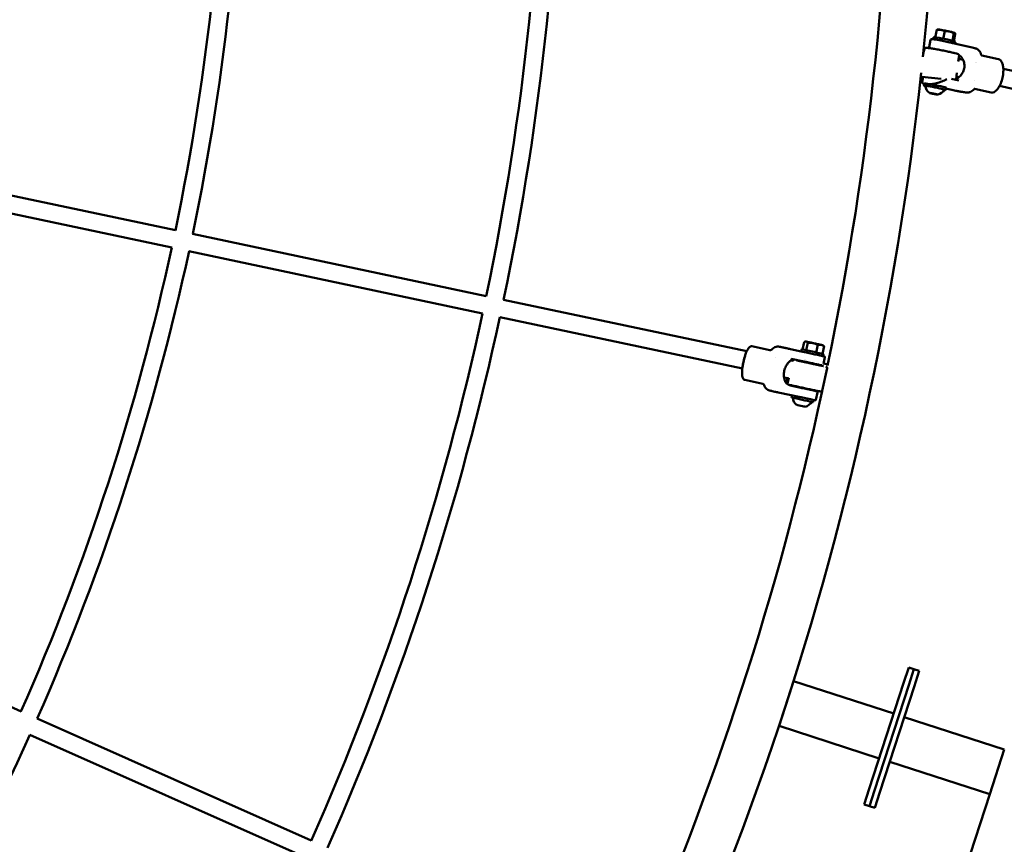
# Model space of a CAD drawing. Units: millimetres. Extents: x 3702 to 13802, y 1468 to 11568.
# Drawn here: x 10742 to 11631, y 5519 to 6263 of the extents above; entities that cross this region are included whole.
import ezdxf

# ---------------------------------------------------------------- set-up
doc = ezdxf.new("R2010")
doc.units = ezdxf.units.MM
doc.header["$LTSCALE"] = 30
doc.layers.add('Geometrie náčrtu (ISO)', color=7, linetype='Continuous', lineweight=25)
doc.layers.add('Viditelná (ISO)', color=7, linetype='Continuous', lineweight=50)

# ---------------------------------------------------------------- blocks, each defined once
blk = doc.blocks.new('LP011')
at = {"layer": 'Geometrie náčrtu (ISO)'}
blk.add_circle((0, 0), 5050, dxfattribs=at)
at = {"layer": 'Viditelná (ISO)'}
for p, q in [((2816.9, -270.69), (2818.24, -264.04)), ((2818.92, -263.59), (2818.7, -263.66)), ((2824.11, -271.9), (2825.45, -265.2)), ((2812.68, -272.93), (2811.37, -279.43)), ((2812.68, -272.93), (2812.68, -272.93)), ((2815.1, -272.34), (2815.44, -270.66)), ((2820.79, -273.21), (2847.65, -279.16)), ((2832.46, -273.73), (2833.8, -267.05)), ((2833.68, -274.05), (2834.94, -267.73)), ((2834.55, -266.72), (2834.56, -266.73)), ((2834.7, -276.29), (2835.05, -274.59)), ((2806.21, -284.25), (2805.78, -288.28)), ((2807.25, -280.98), (2806.75, -283.46)), ((2805.79, -288.28), (2805.77, -288.35)), ((2838.62, -287.27), (2837.59, -292.42)), ((2842.05, -290.9), (2838.07, -290.02)), ((2858.85, -286.94), (2873.99, -290.29)), ((2852.91, -293.3), (2852.91, -293.3)), ((2854.38, -293.63), (2854.38, -293.63)), ((3067.53, -340.78), (2878.37, -298.94)), ((2804.26, -302.82), (2804.01, -305.13)), ((2822.11, -308.04), (2804.9, -306.23)), ((2805.98, -306.34), (2805, -311.21)), ((2838.06, -309.6), (2831.53, -308.16)), ((2836.44, -302.75), (2835.84, -308.48)), ((2838.28, -306.45), (2836.1, -305.97)), ((2852.35, -309.57), (2852.35, -309.57)), ((2806.08, -312.32), (2807.04, -312.53)), ((2807.09, -312.28), (2806.7, -314.24)), ((2812.27, -311.91), (2812.27, -311.91)), ((2826.7, -316.21), (2826.31, -318.17)), ((2826.58, -316.85), (2832.98, -318.27)), ((2841.49, -319.92), (2841.49, -319.92)), ((2852.22, -317.22), (2867.3, -320.56)), ((3064.08, -356.41), (2874.91, -314.56)), ((2812.15, -320.98), (2814.55, -321.58)), ((2813.02, -320.99), (2812.15, -320.98)), ((2816.3, -321.6), (2813.02, -320.99)), ((2814.61, -321.28), (2814.55, -321.58)), ((2814.55, -321.58), (2817.83, -322.19)), ((2818.71, -322.2), (2816.3, -321.6)), ((2817.87, -321.99), (2817.83, -322.19)), ((2817.83, -322.19), (2818.71, -322.2)), ((2130.99, -444.74), (1865.98, -388.65)), ((2127.67, -460.39), (1862.65, -404.3)), ((2411.61, -504.13), (2146.56, -448.04)), ((2408.28, -519.78), (2143.23, -463.69)), ((2646.74, -553.9), (2427.17, -507.43)), ((2642.79, -569.42), (2423.85, -523.08)), ((2651.49, -549.33), (2651.49, -549.33)), ((2667.67, -552.8), (2651.49, -549.33)), ((2697.2, -552.24), (2698.64, -545.51)), ((2699.9, -545.05), (2699.23, -545.27)), ((2701.95, -546.23), (2700.51, -552.96)), ((2709.44, -554.87), (2710.88, -548.15)), ((2715.06, -556.07), (2716.5, -549.35)), ((2715.54, -548.41), (2716.05, -548.87)), ((2667.67, -552.8), (2667.67, -552.8)), ((2672.3, -559.31), (2672.3, -559.31)), ((2695.93, -554), (2686.15, -551.9)), ((2695.93, -554.01), (2696.35, -552.06)), ((2710.51, -557.54), (2710.51, -557.54)), ((2715.49, -558.21), (2715.91, -556.25)), ((2717.37, -559.17), (2716.1, -565.09)), ((2687.95, -562.62), (2686.39, -562.29)), ((2686.89, -560.62), (2698.48, -563.11)), ((2688.02, -562.29), (2687.87, -562.97)), ((2699.26, -561.43), (2699.26, -561.43)), ((2699.48, -561.31), (2699.48, -561.31)), ((2716.11, -565.02), (2718.96, -565.63)), ((2684.59, -578.26), (2680.47, -577.39)), ((2719.31, -569), (2714.9, -589.53)), ((2661.17, -583.11), (2644.98, -579.64)), ((2684.67, -577.92), (2683.62, -582.82)), ((2684.57, -578.26), (2684.05, -580.68)), ((2686.08, -584.76), (2694.08, -586.48)), ((2694.16, -586.12), (2694.08, -586.5)), ((2704.19, -597.22), (2675.19, -590.99)), ((2687.44, -593.62), (2687.02, -595.57)), ((2703.94, -588.22), (2703.85, -588.59)), ((2710.53, -591.05), (2709.1, -597.69)), ((2706.99, -597.81), (2706.57, -599.76)), ((1991.66, -878.76), (1744.17, -768.65)), ((2788.29, -853.4), (2792.92, -839.13)), ((2792.92, -839.13), (2797.68, -840.68)), ((2793.04, -854.94), (2797.68, -840.68)), ((2797.68, -840.68), (2793.04, -854.94)), ((2802.43, -842.22), (2797.68, -840.68)), ((2802.43, -842.22), (2797.8, -856.49)), ((2689.04, -851.43), (2675.94, -891.76)), ((2689.04, -851.43), (2779.39, -880.79)), ((2788.29, -853.4), (2757.39, -948.5)), ((2793.04, -854.94), (2762.14, -950.05)), ((2762.14, -950.05), (2793.04, -854.94)), ((2766.9, -951.59), (2797.8, -856.49)), ((2253.72, -995.36), (2006.2, -885.23)), ((2879.25, -913.23), (2788.9, -883.88)), ((2675.94, -891.76), (2766.29, -921.11)), ((2247.21, -1009.97), (1999.68, -899.84)), ((2866.15, -953.56), (2879.25, -913.23)), ((2866.15, -953.56), (2775.8, -924.2)), ((2752.75, -962.77), (2757.39, -948.5)), ((2757.51, -964.31), (2762.14, -950.05)), ((2762.14, -950.05), (2757.51, -964.31)), ((2866.15, -953.56), (2681.71, -1521.19)), ((2766.9, -951.59), (2762.26, -965.86)), ((2752.75, -962.77), (2757.51, -964.31)), ((2762.26, -965.86), (2757.51, -964.31))]:
    blk.add_line(p, q, dxfattribs=at)
for centre, radius, start, end in [((-0.63, 0.21), 2821.2, 354.12925, 1.98674), ((0, 0), 2176.91, 348.20929, 359.81744), ((0, 0), 2192.91, 348.21031, 359.81695), ((0, 0), 2463.74, 348.1907, 359.84633), ((0, 0), 2479.74, 348.19176, 359.84571), ((-0.63, 0.21), 2778.8, 348.23103, 359.74173), ((2807.2, -284.35), 1, 116.57005, 174), ((-0.63, 0.21), 2821.2, 328.48185, 353.83392), ((2805.01, -305.24), 1, 174, 264), ((2834.84, -308.37), 1, 317.28391, 354), ((2817.06, -313.45), 9.19, 186.46991, 233.49084), ((2817.06, -313.45), 9.19, 283.8428, 330.86372), ((0, 0), 2176.91, 336.18964, 347.79257), ((0, 0), 2192.91, 336.19064, 347.79226), ((0, 0), 2463.74, 336.16926, 347.82257), ((0, 0), 2479.74, 336.17028, 347.82207), ((2718.75, -566.6), 1, 1.70782, 77.97107), ((2685.03, -580.89), 1, 167.97107, 178.91475), ((-0.63, 0.21), 2778.8, 336.21103, 347.74166), ((2697.38, -594.92), 9.19, 185.70494, 232.57233), ((2697.38, -594.92), 9.19, 283.21397, 330.08137), ((0, 0), 2192.91, 324.1645, 335.7726)]:
    blk.add_arc(centre, radius, start, end, dxfattribs=at)
for centre, major_axis, ratio, start_param, end_param in [((2826.73, -265.19), (-7.84, 1.57), 0.04881, 5.372255, 6.198441), ((2826.73, -265.19), (-7.84, 1.57), 0.04881, 4.325057, 5.372255), ((2826.73, -265.19), (7.84, -1.57), 0.04881, 0.136267, 1.183465), ((2825.24, -272.62), (9.81, -1.97), 0.04881, 0, 3.141593), ((2824.85, -274.58), (9.81, -1.97), 0.04881, 1.906417, 1.906512), ((2824.85, -274.58), (9.81, -1.97), 0.04881, 0.664755, 1.702174), ((2826.73, -265.19), (7.84, -1.57), 0.04881, 0.084744, 0.136267), ((2851.16, -287.32), (-3.3, -6.17), 0.986339, 3.138365, 3.139067), ((2816.51, -316.2), (-9.81, 1.97), 0.04881, 2.619824, 6.804953), ((2816.9, -314.24), (9.81, -1.97), 0.04881, 0, 3.141593), ((2816.51, -316.2), (-8.58, 1.72), 0.04881, 3.12592, 6.298858), ((2707.72, -546.73), (-7.82, 1.68), 0.000965, 5.611548, 6.658745), ((2707.72, -546.73), (-7.82, 1.68), 0.000965, 0.37556, 1.422758), ((2707.72, -546.73), (7.82, -1.68), 0.000965, 1.422758, 2.469955), ((2707.72, -546.73), (-7.82, 1.68), 0.000965, 1.422758, 2.469955), ((2707.72, -546.73), (7.82, -1.68), 0.000965, 0.37556, 1.422758), ((2707.72, -546.73), (7.82, -1.68), 0.000965, 5.611548, 6.658745), ((2645.37, -563.87), (-2.31, -10.76), 0.147499, 4.176035, 5.246379), ((2706.13, -554.15), (9.78, -2.1), 0.000965, 2.722987, 6.701791), ((2705.71, -556.11), (-9.78, 2.1), 0.000965, 0, 3.141593), ((2698.97, -587.54), (4.89, -1.05), 0.000965, 3.141592, 6.283185), ((2697.21, -595.71), (-9.78, 2.1), 0.000965, 0.868595, 1.97692), ((2696.79, -597.66), (-9.78, 2.1), 0.000965, 0, 3.141593), ((2695.64, -603.04), (-3.84, 0.82), 0.000965, 0.002041, 3.139552), ((2704.37, -596.44), (-0.167, -0.782), 0.72166, 6.281791, 6.283185)]:
    blk.add_ellipse(centre, major_axis=major_axis, ratio=ratio, start_param=start_param, end_param=end_param, dxfattribs=at)
for centre, major_axis, ratio in [((2815.43, -321.59), (3.85, -0.77), 0.04881), ((2707.72, -546.73), (-5.28, 1.13), 0.000965)]:
    blk.add_ellipse(centre, major_axis=major_axis, ratio=ratio, dxfattribs=at)
for points, weights in [([(2818.7, -263.66), (2818.51, -263.73), (2818.24, -264.04)], [2.04578374349, 2.00970320102, 1.92257295378]), ([(2818.24, -264.04), (2820.31, -263.65), (2821.98, -263.92)], [1.92257295378, 2.07128448929, 2.07128448929]), ([(2821.98, -263.92), (2823.66, -264.19), (2825.45, -265.2)], [2.13824500548, 2.13824500548, 1.9847259216]), ([(2825.45, -265.2), (2827.83, -265), (2829.77, -265.42)], [1.98472592094, 2.13824500548, 2.13824500548]), ([(2829.77, -265.42), (2831.7, -265.85), (2833.8, -267.05)], [2.13824500548, 2.13824500548, 1.9847259216]), ([(2833.8, -267.05), (2834.25, -266.53), (2834.51, -266.69)], [1.98472592094, 2.13824500548, 2.13824500548]), ([(2834.51, -266.69), (2834.78, -266.85), (2834.94, -267.73)], [2.13824500548, 2.13824500548, 1.9847259216]), ([(2698.64, -545.51), (2699.67, -545.01), (2700.44, -545.17)], [1.98472592094, 2.13824500548, 2.13824500548]), ([(2700.44, -545.17), (2701.21, -545.34), (2701.95, -546.23)], [2.13824500548, 2.13824500548, 1.98472592088]), ([(2701.95, -546.23), (2704.49, -546.05), (2706.57, -546.49)], [1.98472592142, 2.13824500548, 2.13824500548]), ([(2706.57, -546.49), (2708.64, -546.94), (2710.88, -548.15)], [2.13824500548, 2.13824500548, 1.98472592088]), ([(2710.88, -548.15), (2712.54, -547.77), (2713.84, -548.05)], [1.98472592142, 2.13824500548, 2.13824500548]), ([(2713.84, -548.05), (2715.15, -548.33), (2716.5, -549.35)], [2.07128448929, 2.07128448929, 1.92257295378]), ([(2716.5, -549.35), (2716.28, -549.07), (2716.05, -548.87)], [1.92257295378, 1.96630501171, 1.99717664907])]:
    blk.add_rational_spline(points, weights, degree=2, dxfattribs=at)
for points, knots in [([(2812.68, -272.92), (2812.71, -272.75), (2812.81, -272.59), (2813.03, -272.39), (2813.13, -272.35), (2813.33, -272.27), (2813.43, -272.26), (2813.83, -272.23), (2814.22, -272.25), (2815.56, -272.39), (2816.65, -272.54), (2818.65, -272.85), (2819.49, -272.98), (2820.37, -273.13)], [0.000523, 0.000523, 0.000523, 0.000523, 0.10209, 0.10209, 0.192635, 0.192635, 0.318186, 0.318186, 0.696262, 0.696262, 1.202029, 1.202029, 1.51761, 1.51761, 1.51761, 1.51761]), ([(2807.25, -280.98), (2807.27, -280.85), (2807.33, -280.73), (2807.46, -280.52), (2807.54, -280.44), (2807.7, -280.31), (2807.78, -280.26), (2807.96, -280.18), (2808.04, -280.16), (2808.34, -280.09), (2808.5, -280.09), (2809.08, -280.1), (2809.58, -280.13), (2811.06, -280.3), (2812.13, -280.44), (2814.58, -280.82), (2815.94, -281.05), (2818.87, -281.58), (2820.43, -281.87), (2823.58, -282.49), (2825.18, -282.81), (2828.24, -283.46), (2829.71, -283.79), (2832.39, -284.41), (2833.59, -284.71), (2835.62, -285.24), (2836.44, -285.48), (2837.37, -285.79), (2837.63, -285.89), (2837.98, -286.05), (2838.08, -286.11), (2838.29, -286.28), (2838.36, -286.34), (2838.51, -286.55), (2838.59, -286.68), (2838.65, -287), (2838.65, -287.14), (2838.62, -287.27)], [1.750511, 1.750511, 1.750511, 1.750511, 1.769631, 1.769631, 1.790668, 1.790668, 1.817357, 1.817357, 1.861081, 1.861081, 1.992, 1.992, 2.253444, 2.253444, 2.590095, 2.590095, 2.913732, 2.913732, 3.235284, 3.235284, 3.556342, 3.556342, 3.877532, 3.877532, 4.199698, 4.199698, 4.526062, 4.526062, 4.708707, 4.708707, 4.800405, 4.800405, 4.840268, 4.840268, 4.872496, 4.872496, 4.892103, 4.892103, 4.892103, 4.892103]), ([(2811.67, -280.39), (2811.64, -280.36), (2811.62, -280.34), (2811.56, -280.26), (2811.52, -280.21), (2811.43, -280.04), (2811.37, -279.9), (2811.35, -279.63), (2811.35, -279.53), (2811.37, -279.43)], [7.39496454, 7.39496454, 7.39496454, 7.39496454, 7.40747662, 7.40747662, 7.42567854, 7.42567854, 7.45235361, 7.45235361, 7.46664984, 7.46664984, 7.46664984, 7.46664984]), ([(2847.65, -279.16), (2848.56, -279.36), (2849.42, -279.56), (2850.97, -279.94), (2851.66, -280.12), (2852.6, -280.4), (2852.92, -280.5), (2853.61, -280.75), (2854.02, -280.91), (2854.48, -281.16)], [0, 0, 0, 0, 0.2993873, 0.2993873, 0.6147772, 0.6147772, 0.7947625, 0.7947625, 0.9779818, 0.9779818, 0.9779818, 0.9779818]), ([(2854.48, -281.16), (2854.62, -281.23), (2854.79, -281.33), (2855.18, -281.57), (2855.39, -281.72), (2855.85, -282.08), (2856.11, -282.31), (2856.65, -282.86), (2856.93, -283.21), (2857.55, -284.14), (2857.85, -284.76), (2858.13, -285.68), (2858.2, -285.97), (2858.25, -286.26)], [0, 0, 0, 0, 0.0944863, 0.0944863, 0.1860886, 0.1860886, 0.2918315, 0.2918315, 0.4267024, 0.4267024, 0.6303031, 0.6303031, 0.7180637, 0.7180637, 0.7180637, 0.7180637]), ([(2838.64, -287.11), (2838.75, -287.15), (2838.86, -287.2), (2839.3, -287.45), (2839.65, -287.71), (2840.7, -288.7), (2841.4, -289.65), (2842.49, -291.74), (2842.94, -293.05), (2843.38, -295.84), (2843.34, -297.34), (2842.79, -300.11), (2842.24, -301.53), (2840.74, -304.02), (2839.81, -305.1), (2837.97, -306.76), (2836.94, -307.46), (2835.97, -307.93), (2835.93, -307.95), (2835.89, -307.96)], [-3.259597, -3.259597, -3.259597, -3.259597, -3.186712, -3.186712, -2.973782, -2.973782, -2.547923, -2.547923, -2.123872, -2.123872, -1.69982, -1.69982, -1.275769, -1.275769, -0.851718, -0.851718, -0.425859, -0.425859, -0.407084, -0.407084, -0.407084, -0.407084]), ([(2858.25, -286.26), (2858.27, -286.34), (2858.35, -286.56), (2858.65, -286.88), (2858.84, -286.93), (2858.84, -286.94)], [0, 0, 0, 0, 0.2381993, 0.2381993, 0.4918621, 0.4918621, 0.4918621, 0.4918621]), ([(2874.05, -290.3), (2874.65, -290.45), (2875.23, -290.77), (2876.27, -291.75), (2876.73, -292.42), (2877.52, -294.06), (2877.83, -295.06), (2878.3, -297.46), (2878.41, -298.93), (2878.38, -302.16), (2878.19, -304), (2877.52, -307.57), (2877.05, -309.35), (2875.88, -312.63), (2875.17, -314.18), (2873.54, -316.93), (2872.59, -318.15), (2871.09, -319.46), (2870.6, -319.8), (2869.32, -320.48), (2868.51, -320.68), (2867.75, -320.62)], [0.010984, 0.010984, 0.010984, 0.010984, 0.348656, 0.348656, 0.700085, 0.700085, 1.092, 1.092, 1.575412, 1.575412, 2.126686, 2.126686, 2.666509, 2.666509, 3.19978, 3.19978, 3.750485, 3.750485, 4.000486, 4.000486, 4.404298, 4.404298, 4.404298, 4.404298]), ([(2827.32, -308.55), (2825.93, -309.16), (2824.36, -309.82), (2821.13, -311.03), (2819.46, -311.58), (2817.16, -312.18), (2816.34, -312.36), (2815.54, -312.49)], [-5.447848, -5.447848, -5.447848, -5.447848, -4.965952, -4.965952, -4.484056, -4.484056, -4.245417, -4.245417, -4.245417, -4.245417]), ([(2838.16, -309.61), (2838.15, -309.61), (2838.15, -309.61), (2838.13, -309.61), (2838.13, -309.61), (2838.11, -309.61), (2838.11, -309.61), (2838.09, -309.61), (2838.09, -309.61), (2838.07, -309.6), (2838.07, -309.6), (2838.06, -309.6)], [3.0129298, 3.0129298, 3.0129298, 3.0129298, 3.0386624, 3.0386624, 3.0643949, 3.0643949, 3.0901275, 3.0901275, 3.1158601, 3.1158601, 3.1415927, 3.1415927, 3.1415927, 3.1415927]), ([(2805.84, -312.24), (2805.7, -312.18), (2805.57, -312.12), (2805.39, -312.02), (2805.33, -311.98), (2805.22, -311.88), (2805.17, -311.83), (2805.09, -311.72), (2805.06, -311.66), (2805.01, -311.54), (2805, -311.48), (2804.99, -311.39), (2804.99, -311.36), (2804.99, -311.28), (2805, -311.25), (2805, -311.21)], [0, 0, 0, 0, 0.1766146, 0.1766146, 0.265435, 0.265435, 0.3130516, 0.3130516, 0.341967, 0.341967, 0.3606502, 0.3606502, 0.371397, 0.371397, 0.3827083, 0.3827083, 0.3827083, 0.3827083]), ([(2815.54, -312.49), (2814.91, -312.59), (2814.35, -312.7), (2813.3, -312.83), (2812.86, -312.85), (2812.45, -312.8), (2812.45, -312.8), (2812.44, -312.8)], [-0.3949844, -0.3949844, -0.3949844, -0.3949844, -0.196357, -0.196357, 0, 0, 0.0012228, 0.0012228, 0.0012228, 0.0012228]), ([(2841.47, -319.92), (2840.6, -319.77), (2839.61, -319.6), (2837.62, -319.23), (2836.58, -319.03), (2834.69, -318.64), (2833.81, -318.45), (2832.98, -318.27)], [0.0014645, 0.0014645, 0.0014645, 0.0014645, 0.3233464, 0.3233464, 0.6318815, 0.6318815, 0.9045002, 0.9045002, 0.9045002, 0.9045002]), ([(2851.94, -317.37), (2851.52, -318), (2850.98, -318.57), (2849.77, -319.49), (2849.08, -319.85), (2848.03, -320.2), (2847.68, -320.29), (2847.03, -320.41), (2846.74, -320.44), (2846.01, -320.49), (2845.62, -320.47), (2844.94, -320.42), (2844.65, -320.39), (2843.64, -320.26), (2842.88, -320.14), (2841.88, -319.98), (2841.68, -319.95), (2841.49, -319.92)], [0, 0, 0, 0, 0.228589, 0.228589, 0.457653, 0.457653, 0.567539, 0.567539, 0.662689, 0.662689, 0.813448, 0.813448, 0.955284, 0.955284, 1.263841, 1.263841, 1.337268, 1.337268, 1.337268, 1.337268]), ([(2852.24, -317.22), (2852.24, -317.22), (2852.21, -317.22), (2852.07, -317.26), (2851.94, -317.38), (2851.94, -317.38)], [0.1325801, 0.1325801, 0.1325801, 0.1325801, 0.2674743, 0.2674743, 0.5585612, 0.5585612, 0.5585612, 0.5585612]), ([(2645.06, -558.51), (2645.47, -557.14), (2645.9, -555.87), (2646.99, -553.26), (2647.69, -551.87), (2649.08, -550.31), (2649.49, -549.93), (2650.18, -549.52), (2650.44, -549.41), (2650.96, -549.28), (2651.23, -549.28), (2651.48, -549.33)], [0, 0, 0, 0, 0.465021, 0.465021, 1.050748, 1.050748, 1.264455, 1.264455, 1.38163, 1.38163, 1.506416, 1.506416, 1.506416, 1.506416]), ([(2669.42, -552.19), (2669.9, -551.6), (2670.48, -551.09), (2671.77, -550.29), (2672.49, -549.99), (2673.97, -549.65), (2674.74, -549.6), (2675.59, -549.68), (2675.68, -549.69), (2675.83, -549.71), (2675.9, -549.72), (2675.99, -549.74), (2676.01, -549.74), (2676.06, -549.75), (2676.08, -549.75), (2676.13, -549.76), (2676.15, -549.77), (2676.18, -549.77), (2676.2, -549.78), (2676.23, -549.78), (2676.24, -549.79), (2676.31, -549.8), (2676.35, -549.81), (2676.57, -549.85), (2676.84, -549.91), (2677.56, -550.07), (2678.03, -550.17), (2678.52, -550.27)], [0, 0, 0, 0, 0.226862, 0.226862, 0.454431, 0.454431, 0.681948, 0.681948, 0.708843, 0.708843, 0.729057, 0.729057, 0.737848, 0.737848, 0.745293, 0.745293, 0.756672, 0.756672, 0.767922, 0.767922, 0.789363, 0.789363, 0.853575, 0.853575, 1.048303, 1.048303, 1.281465, 1.281465, 1.281465, 1.281465]), ([(2678.53, -550.27), (2678.95, -550.36), (2679.44, -550.47), (2679.97, -550.58), (2680.85, -550.77), (2681.85, -550.98), (2682.91, -551.21), (2683.96, -551.43), (2685.07, -551.67), (2686.14, -551.9)], [0, 0, 0, 0, 0.233936, 0.233936, 0.233936, 0.616968, 0.616968, 0.616968, 1, 1, 1, 1]), ([(2645.06, -558.51), (2644.97, -558.82), (2644.87, -559.14), (2644.6, -560.11), (2644.43, -560.78), (2644.1, -562.14), (2643.94, -562.83), (2643.64, -564.23), (2643.5, -564.93), (2643.24, -566.31), (2643.13, -566.99), (2642.98, -567.98), (2642.93, -568.31), (2642.89, -568.63)], [-2.269959, -2.269959, -2.269959, -2.269959, -2.158661, -2.158661, -1.944339, -1.944339, -1.730054, -1.730054, -1.515768, -1.515768, -1.301446, -1.301446, -1.190828, -1.190828, -1.190828, -1.190828]), ([(2667.67, -552.8), (2667.82, -552.84), (2668.02, -552.85), (2668.43, -552.81), (2668.65, -552.74), (2669.07, -552.53), (2669.27, -552.36), (2669.42, -552.19)], [0, 0, 0, 0, 0.0866888, 0.0866888, 0.174571, 0.174571, 0.2744121, 0.2744121, 0.2744121, 0.2744121]), ([(2715.49, -558.2), (2716.14, -558.34), (2716.62, -558.45), (2716.9, -558.51), (2716.93, -558.52), (2716.97, -558.53), (2716.97, -558.53), (2716.99, -558.53), (2717, -558.53), (2717.01, -558.54), (2717.01, -558.54), (2717.02, -558.54), (2717.02, -558.54), (2717.03, -558.55), (2717.04, -558.55), (2717.06, -558.56), (2717.07, -558.56), (2717.11, -558.58), (2717.14, -558.6), (2717.21, -558.65), (2717.24, -558.69), (2717.31, -558.78), (2717.33, -558.83), (2717.37, -558.92), (2717.37, -558.97), (2717.38, -559.07), (2717.37, -559.12), (2717.37, -559.17)], [0.0789921, 0.0789921, 0.0789921, 0.0789921, 0.5562055, 0.5562055, 0.6924213, 0.6924213, 0.7179589, 0.7179589, 0.7226338, 0.7226338, 0.7248107, 0.7248107, 0.7269997, 0.7269997, 0.729195, 0.729195, 0.7336314, 0.7336314, 0.7424076, 0.7424076, 0.7599897, 0.7599897, 0.7775093, 0.7775093, 0.7949409, 0.7949409, 0.8135658, 0.8135658, 0.8135658, 0.8135658]), ([(2644.98, -579.64), (2644.71, -579.58), (2644.45, -579.45), (2643.97, -579.05), (2643.76, -578.79), (2643.34, -578.12), (2643.16, -577.68), (2642.79, -576.51), (2642.67, -575.74), (2642.47, -573.56), (2642.52, -572.14), (2642.72, -569.96), (2642.8, -569.31), (2642.89, -568.63)], [0.000005, 0.000005, 0.000005, 0.000005, 0.136122, 0.136122, 0.275586, 0.275586, 0.456181, 0.456181, 0.747443, 0.747443, 1.288698, 1.288698, 1.509583, 1.509583, 1.509583, 1.509583]), ([(2683.16, -577.96), (2683.15, -578.69), (2683.18, -579.36), (2683.26, -580.93), (2683.34, -581.81), (2683.36, -582.68), (2683.34, -582.9), (2683.25, -583.18), (2683.18, -583.23), (2683.07, -583.21), (2682.97, -583.19), (2682.84, -583.09), (2682.51, -582.73), (2682.32, -582.47), (2681.73, -581.48), (2681.29, -580.53), (2680.63, -578.42), (2680.36, -577.12), (2680.2, -574.32), (2680.31, -572.83), (2680.9, -570.06), (2681.41, -568.65), (2682.71, -566.16), (2683.49, -565.09), (2684.96, -563.43), (2685.74, -562.74), (2686.7, -562.08), (2686.98, -561.92), (2687.42, -561.72), (2687.59, -561.68), (2687.69, -561.7)], [-1.100117, -1.100117, -1.100117, -1.100117, -0.851718, -0.851718, -0.425859, -0.425859, -0.212929, -0.212929, 0, 0, 0, 0.212929, 0.212929, 0.425859, 0.425859, 0.851718, 0.851718, 1.275769, 1.275769, 1.69982, 1.69982, 2.123872, 2.123872, 2.547923, 2.547923, 2.973782, 2.973782, 3.186712, 3.186712, 3.399641, 3.399641, 3.399641, 3.399641]), ([(2686.89, -560.62), (2686.89, -560.62), (2686.88, -560.62), (2686.88, -560.62), (2686.88, -560.62), (2686.88, -560.62), (2686.88, -560.62), (2686.88, -560.62), (2686.88, -560.62), (2686.88, -560.62), (2686.88, -560.62), (2686.88, -560.62)], [6.283185307, 6.283185307, 6.283185307, 6.283185307, 6.284494399, 6.284494399, 6.28580349, 6.28580349, 6.287112581, 6.287112581, 6.288421673, 6.288421673, 6.289730764, 6.289730764, 6.289730764, 6.289730764]), ([(2687.69, -561.7), (2687.79, -561.72), (2687.84, -561.8), (2687.81, -562.09), (2687.73, -562.29), (2687.61, -562.55)], [-3.3996409, -3.3996409, -3.3996409, -3.3996409, -3.1867116, -3.1867116, -2.9759289, -2.9759289, -2.9759289, -2.9759289]), ([(2688.02, -562.29), (2688.04, -562.18), (2688.08, -562.08), (2688.19, -561.89), (2688.26, -561.81), (2688.42, -561.67), (2688.52, -561.61), (2688.71, -561.53), (2688.82, -561.51), (2688.97, -561.5), (2689.01, -561.5), (2689.07, -561.5), (2689.08, -561.5), (2689.11, -561.5), (2689.12, -561.5), (2689.14, -561.51), (2689.14, -561.51), (2689.16, -561.51), (2689.17, -561.51), (2689.18, -561.51), (2689.19, -561.52), (2689.22, -561.52), (2689.24, -561.53), (2689.34, -561.55), (2689.44, -561.57), (2689.58, -561.6)], [0, 0, 0, 0, 0.0324369, 0.0324369, 0.0642867, 0.0642867, 0.0961543, 0.0961543, 0.1279647, 0.1279647, 0.141747, 0.141747, 0.1472932, 0.1472932, 0.1531065, 0.1531065, 0.1595898, 0.1595898, 0.1711354, 0.1711354, 0.200247, 0.200247, 0.2875035, 0.2875035, 0.4783359, 0.4783359, 0.4783359, 0.4783359]), ([(2691.68, -562.05), (2691.68, -562.05), (2691.7, -562.05), (2691.77, -562.07), (2691.88, -562.09), (2692.33, -562.19), (2692.84, -562.3), (2694.18, -562.59), (2695.05, -562.78), (2697.04, -563.21), (2698.19, -563.46), (2700.6, -563.98), (2701.9, -564.25), (2704.49, -564.81), (2705.82, -565.09), (2708.32, -565.63), (2709.54, -565.89), (2711.7, -566.35), (2712.68, -566.56), (2714.28, -566.9), (2714.93, -567.04), (2715.58, -567.18), (2715.76, -567.22), (2715.94, -567.26), (2715.99, -567.27), (2716.04, -567.28), (2716.05, -567.28), (2716.06, -567.28), (2716.06, -567.28), (2716.06, -567.28)], [0.19091, 0.19091, 0.19091, 0.19091, 0.254105, 0.254105, 0.447607, 0.447607, 0.831502, 0.831502, 1.228836, 1.228836, 1.626917, 1.626917, 2.025116, 2.025116, 2.423345, 2.423345, 2.821578, 2.821578, 3.219791, 3.219791, 3.617928, 3.617928, 3.814824, 3.814824, 3.922693, 3.922693, 3.981614, 3.981614, 3.996769, 3.996769, 3.996769, 3.996769]), ([(2697.49, -563.3), (2697.88, -563.39), (2698.35, -563.49), (2699.5, -563.73), (2700.23, -563.89), (2701.78, -564.22), (2702.61, -564.4), (2704.27, -564.76), (2705.11, -564.94), (2706.72, -565.28), (2707.49, -565.45), (2708.88, -565.75), (2709.51, -565.88), (2710.11, -566.01), (2710.21, -566.03), (2710.29, -566.05)], [0.633156, 0.633156, 0.633156, 0.633156, 0.839419, 0.839419, 1.094112, 1.094112, 1.348924, 1.348924, 1.603767, 1.603767, 1.858613, 1.858613, 2.11344, 2.11344, 2.16052, 2.16052, 2.16052, 2.16052]), ([(2714.59, -566.56), (2714.5, -566.54), (2714.36, -566.51), (2713.76, -566.38), (2713.05, -566.23), (2711.27, -565.85), (2710.19, -565.62), (2707.76, -565.1), (2706.39, -564.81), (2703.52, -564.19), (2702, -563.87), (2699.82, -563.4), (2699.14, -563.26), (2698.48, -563.11)], [0.357794, 0.357794, 0.357794, 0.357794, 0.544318, 0.544318, 1.02754, 1.02754, 1.489855, 1.489855, 1.952069, 1.952069, 2.414179, 2.414179, 2.620613, 2.620613, 2.620613, 2.620613]), ([(2718.13, -567.72), (2718.25, -567.75), (2718.34, -567.77), (2718.46, -567.79), (2718.5, -567.8), (2718.54, -567.81), (2718.55, -567.81), (2718.57, -567.82), (2718.58, -567.82), (2718.59, -567.82), (2718.6, -567.82), (2718.61, -567.83), (2718.62, -567.83), (2718.63, -567.84), (2718.64, -567.84), (2718.66, -567.85), (2718.68, -567.85), (2718.71, -567.87), (2718.73, -567.87), (2718.77, -567.89), (2718.8, -567.91), (2718.88, -567.95), (2718.92, -567.98), (2719.04, -568.08), (2719.1, -568.15), (2719.22, -568.31), (2719.26, -568.41), (2719.32, -568.62), (2719.33, -568.72), (2719.33, -568.89), (2719.32, -568.94), (2719.31, -569)], [4.4764532, 4.4764532, 4.4764532, 4.4764532, 4.6266459, 4.6266459, 4.736082, 4.736082, 4.7880392, 4.7880392, 4.8016311, 4.8016311, 4.8118436, 4.8118436, 4.8168978, 4.8168978, 4.821502, 4.821502, 4.8277008, 4.8277008, 4.8336093, 4.8336093, 4.842876, 4.842876, 4.8601434, 4.8601434, 4.8881002, 4.8881002, 4.9197392, 4.9197392, 4.9515985, 4.9515985, 4.9686959, 4.9686959, 4.9686959, 4.9686959]), ([(2662.51, -584.4), (2662.45, -584.19), (2662.34, -583.97), (2662.05, -583.58), (2661.86, -583.42), (2661.49, -583.21), (2661.31, -583.14), (2661.17, -583.11)], [0, 0, 0, 0, 0.0944504, 0.0944504, 0.1886059, 0.1886059, 0.2730497, 0.2730497, 0.2730497, 0.2730497]), ([(2668.74, -589.6), (2668.34, -589.51), (2668, -589.44), (2667.78, -589.39), (2667.76, -589.39), (2667.73, -589.38), (2667.71, -589.38), (2667.66, -589.36), (2667.63, -589.36), (2667.57, -589.34), (2667.52, -589.33), (2667.31, -589.28), (2667.13, -589.22), (2666.79, -589.1), (2666.62, -589.03), (2665.95, -588.74), (2665.47, -588.46), (2664.43, -587.67), (2663.89, -587.11), (2663.04, -585.84), (2662.71, -585.13), (2662.51, -584.4)], [0, 0, 0, 0, 0.317859, 0.317859, 0.348453, 0.348453, 0.371468, 0.371468, 0.385254, 0.385254, 0.399134, 0.399134, 0.45466, 0.45466, 0.509004, 0.509004, 0.672984, 0.672984, 0.901539, 0.901539, 1.130271, 1.130271, 1.130271, 1.130271]), ([(2714.9, -589.53), (2714.88, -589.64), (2714.84, -589.74), (2714.73, -589.92), (2714.66, -590.01), (2714.5, -590.15), (2714.41, -590.2), (2714.21, -590.29), (2714.11, -590.31), (2713.96, -590.32), (2713.91, -590.32), (2713.85, -590.32), (2713.84, -590.32), (2713.81, -590.32), (2713.8, -590.31), (2713.79, -590.31), (2713.78, -590.31), (2713.76, -590.31), (2713.76, -590.31), (2713.74, -590.3), (2713.73, -590.3), (2713.7, -590.3), (2713.68, -590.29), (2713.56, -590.27), (2713.4, -590.23), (2712.72, -590.09), (2712, -589.94), (2710.17, -589.55), (2709.05, -589.31), (2706.55, -588.78), (2705.13, -588.47), (2702.17, -587.84), (2700.6, -587.5), (2697.48, -586.83), (2695.9, -586.49), (2692.95, -585.86), (2691.53, -585.55), (2689.03, -585.02), (2687.92, -584.78), (2686.13, -584.39), (2685.44, -584.24), (2684.78, -584.1), (2684.62, -584.06), (2684.46, -584.03), (2684.43, -584.02), (2684.38, -584.01), (2684.37, -584.01), (2684.35, -584), (2684.35, -584), (2684.33, -584), (2684.33, -583.99), (2684.31, -583.99), (2684.31, -583.99), (2684.29, -583.98), (2684.28, -583.98), (2684.26, -583.97), (2684.24, -583.97), (2684.21, -583.95), (2684.19, -583.95), (2684.15, -583.93), (2684.12, -583.91), (2684.05, -583.87), (2684, -583.84), (2683.88, -583.74), (2683.82, -583.67), (2683.71, -583.51), (2683.66, -583.41), (2683.6, -583.2), (2683.59, -583.1), (2683.6, -582.93), (2683.6, -582.88), (2683.62, -582.82)], [0, 0, 0, 0, 0.032437, 0.032437, 0.064287, 0.064287, 0.096154, 0.096154, 0.127965, 0.127965, 0.141747, 0.141747, 0.147293, 0.147293, 0.153106, 0.153106, 0.15959, 0.15959, 0.171135, 0.171135, 0.200247, 0.200247, 0.287504, 0.287504, 0.550181, 0.550181, 1.050523, 1.050523, 1.52877, 1.52877, 2.006919, 2.006919, 2.484961, 2.484961, 2.96298, 2.96298, 3.440999, 3.440999, 3.919043, 3.919043, 4.397184, 4.397184, 4.626646, 4.626646, 4.736082, 4.736082, 4.788039, 4.788039, 4.801631, 4.801631, 4.811844, 4.811844, 4.816898, 4.816898, 4.821502, 4.821502, 4.827701, 4.827701, 4.833609, 4.833609, 4.842876, 4.842876, 4.860143, 4.860143, 4.8881, 4.8881, 4.919739, 4.919739, 4.951598, 4.951598, 4.968696, 4.968696, 4.968696, 4.968696]), ([(2683.92, -578.12), (2683.96, -578.58), (2684.01, -579.04), (2684.11, -579.7), (2684.14, -579.9), (2684.18, -580.1)], [1.86789846, 1.86789846, 1.86789846, 1.86789846, 1.93739441, 1.93739441, 1.96772776, 1.96772776, 1.96772776, 1.96772776]), ([(2685.41, -584.23), (2685.43, -584.28), (2685.45, -584.31), (2685.52, -584.41), (2685.55, -584.45), (2685.64, -584.54), (2685.69, -584.58), (2685.79, -584.65), (2685.85, -584.68), (2685.96, -584.73), (2686.02, -584.75), (2686.08, -584.76)], [2.2361844, 2.2361844, 2.2361844, 2.2361844, 2.373753, 2.373753, 2.5657129, 2.5657129, 2.7576728, 2.7576728, 2.9496328, 2.9496328, 3.1415927, 3.1415927, 3.1415927, 3.1415927]), ([(2668.76, -589.61), (2669.02, -589.66), (2669.35, -589.73), (2669.74, -589.82), (2669.77, -589.82), (2669.8, -589.83), (2669.82, -589.84), (2670.46, -589.97), (2671.25, -590.14), (2672.14, -590.34), (2673.08, -590.54), (2674.12, -590.76), (2675.19, -590.99)], [0, 0, 0, 0, 0.2339343, 0.2339343, 0.2339343, 0.25, 0.25, 0.25, 0.6169672, 0.6169672, 0.6169672, 0.9998831, 0.9998831, 0.9998831, 0.9998831]), ([(2703.86, -588.58), (2704.51, -588.72), (2705.13, -588.86), (2706.75, -589.2), (2707.64, -589.4), (2708.97, -589.69), (2709.42, -589.78), (2709.68, -589.84), (2709.72, -589.85), (2709.76, -589.86), (2709.77, -589.86), (2709.79, -589.87), (2709.79, -589.87), (2709.81, -589.87), (2709.81, -589.87), (2709.83, -589.88), (2709.84, -589.88), (2709.86, -589.89), (2709.87, -589.89), (2709.9, -589.9), (2709.92, -589.91), (2709.97, -589.93), (2710.01, -589.95), (2710.11, -590), (2710.17, -590.05), (2710.3, -590.17), (2710.36, -590.24), (2710.46, -590.41), (2710.5, -590.51), (2710.55, -590.72), (2710.55, -590.83), (2710.54, -590.97), (2710.53, -591.01), (2710.53, -591.05)], [0.685851, 0.685851, 0.685851, 0.685851, 0.932087, 0.932087, 1.39424, 1.39424, 1.856576, 1.856576, 1.962643, 1.962643, 2.012924, 2.012924, 2.026165, 2.026165, 2.036117, 2.036117, 2.04195, 2.04195, 2.047831, 2.047831, 2.053693, 2.053693, 2.065419, 2.065419, 2.088831, 2.088831, 2.116881, 2.116881, 2.148694, 2.148694, 2.180555, 2.180555, 2.192142, 2.192142, 2.192142, 2.192142]), ([(2709.1, -597.69), (2709.09, -597.76), (2709.06, -597.83), (2708.97, -597.96), (2708.91, -598.02), (2708.78, -598.09), (2708.71, -598.11), (2708.62, -598.13), (2708.59, -598.13), (2708.54, -598.13), (2708.53, -598.13), (2708.51, -598.13), (2708.5, -598.13), (2708.48, -598.13), (2708.48, -598.12), (2708.47, -598.12), (2708.46, -598.12), (2708.44, -598.12), (2708.43, -598.12), (2708.34, -598.1), (2708.22, -598.07), (2707.71, -597.96), (2707.16, -597.85), (2705.84, -597.57), (2705.06, -597.4), (2704.2, -597.22)], [0, 0, 0, 0, 0.030897, 0.030897, 0.057884, 0.057884, 0.081433, 0.081433, 0.092192, 0.092192, 0.098738, 0.098738, 0.106105, 0.106105, 0.115155, 0.115155, 0.137759, 0.137759, 0.205514, 0.205514, 0.409486, 0.409486, 0.798822, 0.798822, 1.177767, 1.177767, 1.177767, 1.177767])]:
    blk.add_open_spline(points, degree=3, knots=knots, dxfattribs=at)
for points in [[(2820.37, -273.13), (2820.49, -273.15), (2820.62, -273.18), (2820.75, -273.2)], [(2804.24, -302.98), (2804.24, -302.98), (2804.23, -302.97), (2804.23, -302.97)], [(2805, -311.21), (2805, -311.21), (2805, -311.21), (2805, -311.21)], [(2806.08, -312.32), (2806, -312.3), (2805.92, -312.28), (2805.84, -312.24)], [(2867.3, -320.56), (2867.3, -320.56), (2867.3, -320.56), (2867.3, -320.56)], [(2867.75, -320.62), (2867.62, -320.61), (2867.48, -320.59), (2867.34, -320.57)], [(2651.48, -549.33), (2651.48, -549.33), (2651.48, -549.33), (2651.49, -549.33)], [(2668.76, -589.61), (2668.75, -589.6), (2668.75, -589.6), (2668.74, -589.6)], [(2704.2, -597.22), (2704.2, -597.22), (2704.2, -597.22), (2704.19, -597.22)]]:
    blk.add_open_spline(points, degree=3, dxfattribs=at)

msp = doc.modelspace()

# ---------------------------------------------------------------- block references
msp.add_blockref('LP011', (8751.65, 6517.89))

doc.saveas('drawing.dxf')
